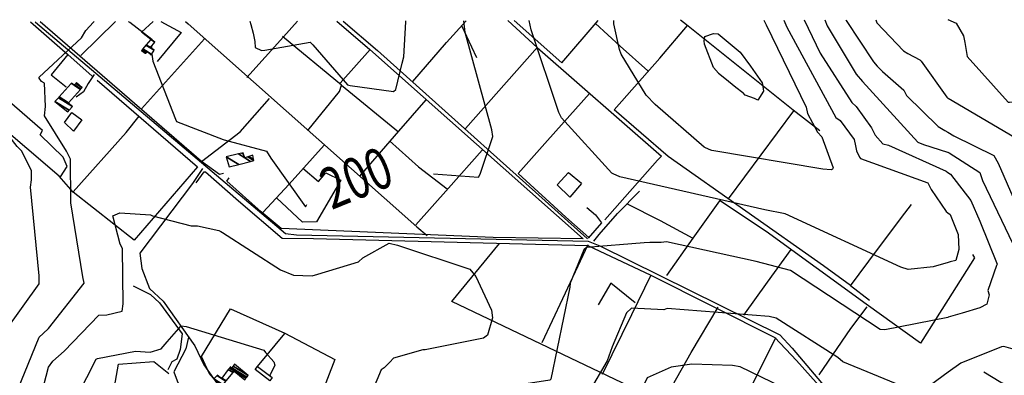
# Model space of a CAD drawing. Extents: x 512738 to 526043, y 4363318 to 4372599.
# Drawn here: x 519005 to 519959, y 4372236 to 4372581 of the extents above; entities that cross this region are included whole.
import ezdxf
from ezdxf.enums import TextEntityAlignment as Align

# ---------------------------------------------------------------- set-up
doc = ezdxf.new("R2010")
doc.units = 0
doc.header["$MEASUREMENT"] = 0
for name, color, linetype in [('38', 7, 'CONTINUOUS'), ('47', 7, 'CONTINUOUS'), ('50', 7, 'CONTINUOUS'), ('51', 7, 'CONTINUOUS'), ('8', 6, 'CONTINUOUS'), ('9', 7, 'CONTINUOUS')]:
    doc.layers.add(name, color=color, linetype=linetype)
doc.styles.get("Standard").update_dxf_attribs({"font": 'txt', "height": 0.2})

msp = doc.modelspace()

# ---------------------------------------------------------------- linework, layer by layer
at = {"layer": '38', "color": 7, "linetype": 'Continuous'}
for points in [[(519019.6, 4372578.82), (519020, 4372578.48), (519262.29, 4372373.22), (519272.69, 4372371.98), (519555.48, 4372365.65), (519566.74, 4372361.13), (519741.22, 4372274.71), (519753.02, 4372261.86), (519829.86, 4372171.24), (519839.3, 4372154.42), (519843.79, 4372147.18), (519853.82, 4372141.67), (519866.73, 4372135.89), (519883.39, 4372135.29)], [(519317.93, 4372579.49), (519351.41, 4372550.92), (519554.45, 4372368.35), (519554.96, 4372368.1)], [(519076.75, 4372527.44), (519070.96, 4372518.91), (519066.53, 4372510.6), (519059.43, 4372505.53)], [(519181.63, 4372436.39), (519172.17, 4372421.68), (519120.99, 4372354), (519122.9, 4372339.12), (519130.26, 4372319.71), (519143.66, 4372307.52), (519174.41, 4372264.34), (519182.98, 4372245.67), (519197.8, 4372224.7)], [(519168.15, 4372272.46), (519165.5, 4372261.15), (519154.03, 4372238.85), (519157.04, 4372230.18), (519175.88, 4372189.43), (519172.78, 4372176.18), (519167.14, 4372172.35), (519162.05, 4372174.41)]]:
    msp.add_lwpolyline(points, dxfattribs=at)
at = {"layer": '47', "color": 1, "linetype": 'Continuous'}
for points in [[(519048.02, 4372481.11), (519055.03, 4372490.66), (519064.79, 4372483.49), (519056.77, 4372472.58)], [(519247.01, 4372230.07), (519232.85, 4372241.15), (519234.94, 4372244.03), (519249.17, 4372233.36)]]:
    msp.add_lwpolyline(points, close=True, dxfattribs=at)
at = {"layer": '50', "color": 1, "linetype": 'Continuous'}
for p, q in [((519063.93, 4372545.87), (519097.57, 4372579)), ((519122.58, 4372494.21), (519183.56, 4372562.13)), ((519051.36, 4372546.99), (519074.85, 4372526.1)), ((519051.36, 4372546.99), (519074.85, 4372526.1)), ((519315.08, 4372519.16), (519344.31, 4372551.74)), ((519315.08, 4372519.16), (519344.31, 4372551.74)), ((519316.46, 4372517.19), (519371.66, 4372471.97)), ((519691.31, 4372407.02), (519754.66, 4372492.14)), ((519234.98, 4372244), (519261.63, 4372276.26)), ((519234.98, 4372244), (519261.63, 4372276.26))]:
    msp.add_line(p, q, dxfattribs=at)
for points in [[(519015.13, 4372578.81), (519051.36, 4372546.99), (519034.94, 4372527.16), (519049.59, 4372515.67)], [(519201.99, 4372431.55), (519198.21, 4372430.48), (519180.82, 4372443.03), (519062.98, 4372545.43), (519024.44, 4372578.83)], [(519131.5, 4372561.69), (519122.65, 4372568.68), (519133.8, 4372579.08)], [(519141.45, 4372579.09), (519161.19, 4372568.35), (519137.8, 4372540.3)], [(519165.14, 4372579.15), (519167.87, 4372576.76), (519389.3, 4372379.71), (519399.58, 4372371.34)], [(519312, 4372579.47), (519343.88, 4372551.89), (519550.51, 4372367.99), (519463.55, 4372369.46), (519257.9, 4372377.94), (519238.57, 4372394.4), (519205.21, 4372424.03), (519207.42, 4372427.24)], [(519224.69, 4372524.52), (519260.09, 4372564.01), (519273.66, 4372579.39)], [(519385.56, 4372520.66), (519418.28, 4372558.65), (519437.11, 4372579.75)], [(519477.51, 4372579.84), (519505.92, 4372553.63), (519626.54, 4372448.37), (519622.68, 4372444.27), (519571.55, 4372386.44)], [(519483.76, 4372579.86), (519529.82, 4372538.86), (519565.18, 4372580.04)], [(519562.69, 4372577.06), (519586.42, 4372554.91), (519613.37, 4372531.18)], [(519809.82, 4372322.84), (519783.47, 4372341.98), (519632.92, 4372447.98), (519580.66, 4372493.25), (519624.99, 4372543.43), (519651.68, 4372575.14)], [(519779.93, 4372472.85), (519754.13, 4372492.93), (519650.68, 4372575.9), (519644.82, 4372580.22)], [(519283.68, 4372473.22), (519314.58, 4372511.14), (519316.46, 4372517.19), (519259.29, 4372564.34)], [(519436.51, 4372475.14), (519476.38, 4372520.1), (519506.23, 4372553.98)], [(519079.69, 4372522.1), (519177.01, 4372438.09), (519115.36, 4372366.68), (519056.43, 4372413.33)], [(519556.18, 4372369.41), (519533.82, 4372389.16), (519487.57, 4372431.34), (519516.08, 4372463.62), (519556.88, 4372509.27)], [(519180.91, 4372443.03), (519218.2, 4372471.8), (519246.56, 4372504.25)], [(519334.25, 4372428.83), (519372.13, 4372472.45), (519398.47, 4372502.87)], [(519056.36, 4372413.52), (519107.79, 4372471.32), (519120.3, 4372487.23)], [(519363.08, 4372463.03), (519390.97, 4372437.93), (519418.93, 4372416.47)], [(519240.35, 4372393.61), (519265.86, 4372421.01), (519299.5, 4372459.1)], [(519388.48, 4372381.63), (519420, 4372417.17), (519452.76, 4372454.03)], [(519175.67, 4372422.54), (519183.38, 4372433.07), (519184.47, 4372432.99), (519216.62, 4372404.88), (519259.07, 4372368.76), (519289.19, 4372368.46), (519555, 4372361.71), (519616.33, 4372332.81), (519736.24, 4372272.21), (519757.35, 4372249.8), (519817.17, 4372183.04), (519841.09, 4372145.4), (519863.87, 4372132.57), (519816.46, 4372084.15), (519782.02, 4372047.99), (519741.83, 4372091.03), (519707.51, 4372130.53)], [(519278.95, 4372436.55), (519294.09, 4372423.7), (519301.23, 4372432.01), (519315.75, 4372424.91), (519292.29, 4372384.66), (519278.7, 4372384.23), (519253.49, 4372407.87)], [(519548.95, 4372421.65), (519537.6, 4372408.55), (519525.56, 4372420.47), (519536.42, 4372432.53), (519548.97, 4372422)], [(519561.07, 4372365.86), (519566.16, 4372372.33), (519583.87, 4372392.62), (519605.27, 4372414.43)], [(519657.09, 4372368.47), (519625.45, 4372385.61), (519593.04, 4372401.99)], [(519631.6, 4372332.59), (519657.34, 4372368.81), (519683.11, 4372405.03)], [(519904.26, 4372309.13), (519877.49, 4372266.81), (519824.8, 4372304.59), (519727.91, 4372375.18), (519682.58, 4372405.38)], [(519554.07, 4372398.43), (519562.63, 4372391.4), (519568.45, 4372383.62), (519555.59, 4372368.72)], [(519554.07, 4372398.43), (519562.63, 4372391.4), (519568.45, 4372383.62), (519555.59, 4372368.72)], [(519828.16, 4372308.19), (519809.62, 4372322.57), (519836.01, 4372357.66), (519862.5, 4372392.92), (519868.83, 4372401.3)], [(519817.37, 4372085.88), (519763.84, 4372144.27), (519717.63, 4372166.37), (519423.43, 4372307.33), (519469.44, 4372363.58)], [(519510.85, 4372267.42), (519531.02, 4372310.06), (519555.43, 4372362.46)], [(519706.17, 4372293.99), (519729.1, 4372326.1), (519752.07, 4372357.61)], [(519927.89, 4372352.98), (519929.79, 4372349.46), (519904.26, 4372309.14)], [(519569.46, 4372236.69), (519597.87, 4372294.66), (519616.61, 4372333.11)], [(519114.68, 4372322.38), (519131.37, 4372313.96), (519140.13, 4372305.79), (519161.91, 4372275.94), (519159.95, 4372260.53), (519156.79, 4372251.28), (519152.16, 4372248.72), (519148.01, 4372240.75)], [(519192.22, 4372232.81), (519188.07, 4372237.55), (519180.73, 4372253.98), (519208.96, 4372300.18), (519261.42, 4372276.36), (519310, 4372250.86), (519291.89, 4372204.11), (519267.73, 4372214.11), (519242.68, 4372222.1)], [(519637.22, 4372225.62), (519655.27, 4372257.59), (519681.35, 4372301.6)], [(519779.35, 4372235.96), (519810.13, 4372280.93), (519825.99, 4372302.04)], [(519691.34, 4372179.06), (519704.83, 4372206.65), (519737.18, 4372272.32)], [(519067.63, 4372035.53), (519078.64, 4372119.23), (519088.92, 4372182.2), (519100.26, 4372246.28)]]:
    msp.add_lwpolyline(points, dxfattribs=at)
at = {"layer": '51', "color": 1, "linetype": 'Continuous'}
msp.add_line((519447.58, 4372543.61), (519432.96, 4372574.81), dxfattribs=at)
for points in [[(519056.46, 4372413.3), (519042.67, 4372428.82), (518885.73, 4372563.32), (518867.72, 4372578.48)], [(519043.95, 4372428.24), (519050.49, 4372438.11), (519046.78, 4372447.32), (519024.4, 4372468.85), (519026.57, 4372473.22), (518961.91, 4372529.21)], [(519600.9, 4372305.89), (519577.3, 4372325.09), (519565.21, 4372304.14)], [(519100.26, 4372246.28), (519134.48, 4372249.09), (519149.21, 4372237.23)], [(519979.81, 4372136.28), (519970.58, 4372155.84), (519993, 4372210.43), (519980.17, 4372217.51), (519955.48, 4372228.66), (519938.99, 4372238.72)]]:
    msp.add_lwpolyline(points, dxfattribs=at)
at = {"layer": '8', "linetype": 'Continuous'}
msp.add_line((519132.39, 4372555.26), (519132.23, 4372553.06), dxfattribs=at)
for points in [[(519027.38, 4372276.27), (519032.43, 4372281.05), (519067.08, 4372324.96), (519065.62, 4372331.25), (519054.1, 4372403.13), (519054.18, 4372404.59), (519053.73, 4372445.42), (519049.95, 4372453.05), (519028.47, 4372487.54), (519029.61, 4372496.61), (519028.58, 4372519.09), (519025.61, 4372520.71), (519023.3, 4372523.96), (519023.48, 4372525.12), (519064.55, 4372563.01), (519068.62, 4372570.2), (519076.21, 4372578.51), (519076.82, 4372578.95)], [(519109.62, 4372579.02), (519111.22, 4372578.32), (519132.68, 4372561.75), (519132.97, 4372560.96)], [(519405.73, 4372431.21), (519449.04, 4372428.04), (519450.72, 4372430.8), (519462.93, 4372467.37), (519462.22, 4372473.86), (519436.14, 4372568.29), (519434.95, 4372579.75)], [(519764.69, 4372580.48), (519780.31, 4372548.17), (519810.99, 4372500.25), (519815.19, 4372496.51), (519830.11, 4372475.84), (519832.93, 4372469.95)], [(519132.62, 4372547.46), (519133.6, 4372540.45), (519155.5, 4372484.1), (519156.59, 4372481.9), (519201.65, 4372464.52), (519202.87, 4372464.12), (519243.82, 4372453.05), (519248.06, 4372446.5), (519281.55, 4372399.22), (519282.1, 4372400.05), (519282.92, 4372401.33)], [(519832.93, 4372469.95), (519833.5, 4372468.68), (519841.14, 4372460.38), (519846.38, 4372458.84), (519902.26, 4372433.75), (519903.96, 4372432.59)], [(519903.96, 4372432.57), (519906.49, 4372430.89), (519926.17, 4372405.19), (519935.01, 4372385.18), (519951.87, 4372343.41), (519951.27, 4372342.33), (519942.92, 4372317.99), (519944.13, 4372313.54), (519941.95, 4372304.75), (519935.1, 4372301.2), (519917.91, 4372295.97), (519904.31, 4372291.86)], [(519615.25, 4372364.36), (519609.84, 4372364.32), (519553.85, 4372359.59), (519551.33, 4372357.37), (519538.03, 4372324.93), (519537.65, 4372321.01), (519519.14, 4372231.77), (519518.18, 4372230.88), (519459.82, 4372221.71), (519452.29, 4372221.74), (519397.9, 4372210.47), (519396.53, 4372209.73), (519375.41, 4372174.67), (519374.63, 4372168.44), (519362.08, 4372137.4), (519356.36, 4372128.91), (519354.98, 4372127.09), (519353.68, 4372125.5)], [(519904.31, 4372291.86), (519903.9, 4372291.74), (519842.91, 4372279.62), (519838.38, 4372279.97), (519751.52, 4372337.22), (519718.22, 4372345.95), (519631.29, 4372365.02), (519626.31, 4372364.62), (519622.85, 4372364.48), (519615.25, 4372364.36)], [(518857.42, 4371927.78), (518858.54, 4371929.3), (518884.76, 4371956.95), (518892.89, 4371959.71), (518913.67, 4371969.9), (518916.99, 4371976.59), (518928.91, 4372011.83), (518928.3, 4372014.89), (518931.38, 4372089.97), (518927.15, 4372100.63), (518916.17, 4372124.94), (518918.33, 4372127.6), (518966.65, 4372170.58), (518975.31, 4372180.79), (518995.69, 4372204.36), (518995.69, 4372204.37), (519023.47, 4372272.59), (519027.38, 4372276.27)]]:
    msp.add_lwpolyline(points, dxfattribs=at)
at = {"layer": '9', "color": 30, "linetype": 'Continuous'}
for points in [[(519016.13, 4372428.63), (519016.1, 4372434.18), (519006.77, 4372453.22), (519002.27, 4372457.8), (518975.18, 4372492.06), (518973.46, 4372495.43), (518945.57, 4372527.16), (518944.03, 4372533.63), (518934.85, 4372550.72), (518922.88, 4372558.28), (518907, 4372570.6), (518900.13, 4372578.55)], [(519227.6, 4372579.29), (519228.67, 4372576.12), (519230.86, 4372567.61), (519232.3, 4372559.51)], [(519232.3, 4372559.51), (519232.87, 4372553.77), (519239.05, 4372550.78), (519242.01, 4372551.09), (519285.93, 4372559.02), (519288.56, 4372556.24), (519322.15, 4372517.59), (519322.16, 4372517.58), (519322.23, 4372517.49), (519322.24, 4372517.49), (519322.27, 4372517.51), (519322.29, 4372517.53), (519324.74, 4372516.93), (519366.7, 4372511.11), (519369.05, 4372512.99), (519375.28, 4372538.73), (519376.67, 4372544.65), (519378.82, 4372578.57), (519378.74, 4372579.62)], [(519579.83, 4372431.22), (519578.36, 4372431.92), (519529.69, 4372485.38), (519527.18, 4372490.58), (519500.29, 4372570.91), (519498.31, 4372579.89)], [(519672.68, 4372454.86), (519668, 4372456.91), (519620.55, 4372498.33), (519611.65, 4372507.37), (519587.45, 4372547.33), (519585.7, 4372551.81), (519580.37, 4372576.86), (519580.24, 4372580.07)], [(519725.82, 4372580.4), (519728.01, 4372575.62), (519766.67, 4372495.88), (519767.88, 4372489.57), (519777.75, 4372471.65), (519781.78, 4372467.15), (519792.95, 4372437.11), (519792.24, 4372435.77), (519791.05, 4372434.89), (519782.75, 4372435.54), (519675.44, 4372453.91), (519672.68, 4372454.86)], [(519745.1, 4372580.44), (519748.13, 4372573.51), (519795.47, 4372485.96), (519799.77, 4372482.83), (519813.18, 4372464.53), (519814.65, 4372458.19), (519815.63, 4372453.51), (519818.28, 4372447.35)], [(519784.82, 4372580.53), (519787.09, 4372574.85), (519815.21, 4372527.8), (519821.4, 4372520.84), (519874.87, 4372461.94), (519880.32, 4372459.65), (519903.59, 4372452.18), (519903.91, 4372452.04)], [(519805.3, 4372580.58), (519805.6, 4372580.06), (519831.86, 4372539.76), (519835.42, 4372535.8)], [(519834.08, 4372580.64), (519835.25, 4372577.66), (519860.95, 4372550.7), (519865.19, 4372547.86), (519876.77, 4372541.8), (519877.5, 4372541.18)], [(519904.06, 4372580.8), (519912.13, 4372577.35), (519919.11, 4372565.12), (519920.36, 4372558.48), (519922.86, 4372545.2), (519922.88, 4372545.18), (519962.34, 4372500.76), (519963.75, 4372500.69), (520006.17, 4372502.29), (520005.93, 4372501.58), (520013.54, 4372446.07), (520010.69, 4372438.79), (520009.84, 4372419.07), (520018.01, 4372407.25), (520041.92, 4372386.43), (520052.57, 4372385.87), (520123.42, 4372399.17), (520134.24, 4372394.03), (520182.39, 4372363.8), (520184.06, 4372362.58)], [(519667.82, 4372560.35), (519668.49, 4372564.45), (519676.96, 4372567.44), (519681.37, 4372567.05), (519702.65, 4372549.26), (519702.62, 4372548.94)], [(519681.85, 4372528.96), (519676.87, 4372534.26), (519668.07, 4372557.15), (519667.82, 4372560.35)], [(519702.65, 4372549.26), (519712.89, 4372535.65), (519721.76, 4372522.6)], [(519835.42, 4372535.8), (519840.81, 4372530.43), (519861.31, 4372512.43), (519864.04, 4372507.3), (519894.67, 4372477.22), (519901.18, 4372473.25), (519903.86, 4372471.64)], [(519877.5, 4372541.18), (519878.16, 4372540.51), (519902.93, 4372505.5), (519903.78, 4372504.78)], [(519681.85, 4372528.96), (519687.94, 4372523.87), (519698.71, 4372515.13), (519705.22, 4372509.95)], [(519721.76, 4372522.6), (519723.97, 4372519.35), (519724.73, 4372515.96)], [(519724.73, 4372515.96), (519725.42, 4372511.26), (519719.91, 4372502.76), (519716.73, 4372504.13), (519707.73, 4372507.53), (519705.22, 4372509.95)], [(519903.78, 4372504.76), (519904.2, 4372504.44), (519974.15, 4372463.39), (519974.95, 4372462.38), (519984.74, 4372446.44), (519983.98, 4372439.17), (519985.63, 4372409.68), (519992.46, 4372394.09), (520007.79, 4372373.4), (520019.84, 4372364.18), (520041.29, 4372352.13), (520048.69, 4372353.41), (520078.4, 4372360.93), (520080.15, 4372361.32)], [(519903.86, 4372471.62), (519909.69, 4372468.18), (519948.64, 4372449.09), (519952.71, 4372441.36), (519984.33, 4372368.8), (519993.03, 4372355.67), (520006.4, 4372341.96), (520012.45, 4372338.65), (520042.93, 4372330.6), (520045.17, 4372330.83), (520123.27, 4372341.99), (520125.54, 4372340.66), (520176.07, 4372308.39), (520183.9, 4372302.67)], [(519903.91, 4372452.02), (519905.36, 4372451.47), (519935.06, 4372432.46), (519937.58, 4372424.8), (519970.49, 4372355.64), (519975.05, 4372348.75), (520010.64, 4372316.86), (520012.29, 4372316.46), (520078.24, 4372319.3), (520091.3, 4372321.49), (520124.59, 4372321.02), (520127.71, 4372319.49), (520187.78, 4372280.96), (520197.25, 4372276.46)], [(519818.28, 4372447.35), (519819.41, 4372446.05), (519884.61, 4372422.37), (519887.81, 4372415.98), (519902.52, 4372394.7), (519904.06, 4372393.38)], [(519904.18, 4372345.01), (519889.66, 4372340.96), (519865.44, 4372338.13), (519858.46, 4372340.65), (519746.44, 4372392.3), (519726.59, 4372396.1), (519586.28, 4372428.32), (519579.83, 4372431.22)], [(518799.56, 4372348.76), (518801.64, 4372352.53), (518810.5, 4372357.78), (518819.19, 4372357.88), (518879.7, 4372350.33), (518883.49, 4372346.83), (518912.03, 4372310.33), (518917.66, 4372301.03), (518952.86, 4372231.84), (518955.41, 4372230.71), (518956.1, 4372230.94), (519023.33, 4372324.39), (519023.42, 4372332.21), (519014.97, 4372418.24), (519015.89, 4372425.19), (519016.03, 4372426.95), (519016.13, 4372428.63)], [(518966.57, 4372111.96), (518966.45, 4372113.61), (518977.51, 4372127.23), (518981.03, 4372128.4), (518990.73, 4372138.18), (518994.72, 4372149.37), (519028.11, 4372226.12), (519032.6, 4372243.61), (519036.61, 4372249.45), (519047.53, 4372258.98), (519081.37, 4372294.08), (519088.92, 4372294.22), (519103.81, 4372298), (519104.8, 4372305.12), (519104.34, 4372358.72), (519101.79, 4372362.8), (519094.87, 4372390.39), (519101.61, 4372393.13), (519131.33, 4372391.21), (519133.16, 4372390.48), (519170.88, 4372380.59), (519177, 4372380.78), (519197.57, 4372376.19), (519199.41, 4372375.3)], [(519904.06, 4372393.36), (519906.2, 4372391.56), (519914.01, 4372372.41), (519914.81, 4372357.72), (519911.68, 4372347), (519906.18, 4372345.57), (519904.18, 4372345.01)], [(519199.41, 4372375.3), (519201.26, 4372374.31), (519257.45, 4372337.97), (519269.97, 4372332.64), (519287.98, 4372332.19), (519293.52, 4372333.63), (519332.96, 4372345.73), (519337.21, 4372349.45), (519362.58, 4372363.79), (519370.72, 4372361.93), (519440.83, 4372338.66), (519446.45, 4372331.54), (519461.7, 4372298.84), (519462.91, 4372291.31), (519457.89, 4372274.45), (519453.98, 4372271.62), (519397.45, 4372260.37), (519395.22, 4372260.16), (519366.87, 4372252.12), (519363.34, 4372248.42), (519357.71, 4372242.86), (519356.85, 4372242.12)], [(519904.44, 4372238.56), (519887.28, 4372226.12), (519872.58, 4372220.69), (519865.78, 4372222.39), (519802.1, 4372248.72), (519797.46, 4372252.89), (519737.51, 4372291.14), (519730.88, 4372292.73), (519631.9, 4372300.38), (519628.92, 4372299.14), (519597.44, 4372300.7), (519592.57, 4372296.37), (519578.82, 4372263.13), (519573.79, 4372249.48), (519556.08, 4372219.37), (519538.74, 4372203.72), (519518.64, 4372187.67), (519515.66, 4372186.3)], [(519018.14, 4372105.44), (519018.61, 4372107), (519039.3, 4372174.84), (519042.41, 4372179.92), (519078.6, 4372251.15), (519079.82, 4372251.76), (519116.83, 4372259.12), (519130.98, 4372258.02), (519141.55, 4372261.39), (519147.43, 4372268.06), (519161.19, 4372283.68), (519166.01, 4372282.87), (519241.13, 4372260.12), (519242.74, 4372257.82), (519250.84, 4372248.75), (519251.86, 4372245.37), (519247.29, 4372235.96), (519246.74, 4372235.17)], [(520191.09, 4372061.88), (520188.47, 4372062), (520148.37, 4372063.43), (520140.52, 4372067.08), (520089.78, 4372101.66), (520080, 4372110.38), (520044.87, 4372154.68), (520035.28, 4372172.94), (520028.97, 4372196.72), (520026.1, 4372217.45), (520020.76, 4372228.52), (520013.67, 4372236.04), (519981.72, 4372257.03), (519974.08, 4372259.11), (519958.15, 4372263.59), (519955.98, 4372263.19), (519916.73, 4372247.48), (519904.44, 4372238.56)], [(519356.85, 4372242.12), (519354.86, 4372240.9), (519330.56, 4372183.04), (519329.38, 4372182.33), (519283.76, 4372179.41), (519280.91, 4372177.03), (519223.55, 4372105.63), (519210.08, 4372094.77), (519191.04, 4372076.28), (519190.93, 4372074.71), (519181.53, 4372001.5), (519184.31, 4371998.2), (519198.15, 4371997.93), (519200.91, 4372001.15), (519201.72, 4372018.58), (519203.2, 4372025.44)], [(519904.54, 4372197.26), (519903.84, 4372196.82), (519863.71, 4372178.52), (519846.14, 4372176.19), (519833.54, 4372177.33), (519830.49, 4372180.25), (519801.72, 4372204.36), (519796.85, 4372205.5), (519746.77, 4372222.2), (519744.23, 4372223.8), (519702.62, 4372243.83), (519695.29, 4372245.13), (519655.79, 4372246.41), (519636.03, 4372243.59), (519612.51, 4372233.15), (519611.6, 4372230.94), (519605.85, 4372220.2), (519605.44, 4372218.86)]]:
    msp.add_lwpolyline(points, dxfattribs=at)

# ---------------------------------------------------------------- texts
at = {"layer": '8', "linetype": 'Continuous', "width": 0.75}
msp.add_text('200', height=40, rotation=22.180369, dxfattribs=at).set_placement((519299.199529, 4372414.4), align=Align.MIDDLE_LEFT)

# ---------------------------------------------------------------- meshes
at = {"layer": '47', "color": 1, "linetype": 'Continuous'}
mesh = msp.add_polyface(dxfattribs=at)
corners = [(519126.31, 4372548.21), (519122.59, 4372550.72), (519126.452409, 4372548.325284), (519122.59, 4372550.72), (519123.251854, 4372551.534702), (519131.84, 4372546.21), (519127.309373, 4372549.019016), (519123.939707, 4372552.381407), (519132.411967, 4372547.128556), (519128.2, 4372549.74), (519126.883738, 4372556.00533), (519134.86, 4372551.06), (519127.165096, 4372556.351665), (519131.2, 4372553.85), (519131.50419, 4372561.692827), (519135.67, 4372559.11), (519131.64, 4372561.86)]
mesh.append_faces([[corners[k] for k in face] for face in [(0, 0, 2, 3), (1, 2, 6, 4), (4, 6, 9, 7), (5, 5, 8, 9), (7, 8, 11, 10), (10, 11, 13, 12), (12, 13, 15, 14), (14, 15, 16, 16)]], dxfattribs={"vtx0": -1, "vtx2": -1, "color": 1})
mesh = msp.add_polyface(dxfattribs=at)
corners = [(519051.18, 4372491.43), (519038.75, 4372501.32), (519052.450322, 4372492.825719), (519038.75, 4372501.32), (519042.092353, 4372505.073623), (519055.84, 4372496.55), (519042.752101, 4372505.814551), (519051.84, 4372500.18), (519054.362775, 4372518.853897), (519057.24, 4372517.07), (519063.561235, 4372513.150797), (519054.76, 4372519.3), (519057.639551, 4372517.514661), (519063.962243, 4372513.594555), (519058.832955, 4372518.842805), (519065.16, 4372514.92), (519059.72, 4372519.83)]
mesh.append_faces([[corners[k] for k in face] for face in [(0, 0, 2, 3), (1, 2, 5, 4), (4, 5, 7, 6), (6, 7, 10, 8), (8, 9, 11, 11), (9, 10, 13, 12), (12, 13, 15, 14), (14, 15, 16, 16)]], dxfattribs={"vtx0": -1, "vtx2": -1, "color": 1})
mesh = msp.add_polyface(dxfattribs=at)
corners = [(519207.6, 4372437.99), (519204.79, 4372447.76), (519216.776267, 4372440.328443), (519204.79, 4372447.76), (519216.667785, 4372450.43341), (519222.77, 4372446.65), (519228.250005, 4372443.252365), (519219.908002, 4372451.162706), (519221.589029, 4372450.12046), (519225.647569, 4372447.604141), (519231.38, 4372444.05), (519221.14, 4372451.44), (519226.74168, 4372447.966925), (519231.145999, 4372445.236221), (519230.37, 4372449.17)]
mesh.append_faces([[corners[k] for k in face] for face in [(0, 0, 2, 3), (1, 2, 6, 4), (4, 5, 8, 7), (5, 6, 10, 9), (7, 8, 11, 11), (9, 10, 13, 12), (12, 13, 14, 14)]], dxfattribs={"vtx0": -1, "vtx2": -1, "color": 1})
mesh = msp.add_polyface(dxfattribs=at)
corners = [(519201.18, 4372225.83), (519201.68611, 4372226.457558), (519192.65, 4372232.06), (519204.47263, 4372229.912744), (519195.775718, 4372235.30488), (519200.09, 4372232.63), (519204.726062, 4372230.22699), (519196.06, 4372235.6), (519200.335553, 4372232.949132), (519222.73, 4372231.32), (519211.315177, 4372238.397258), (519206.719808, 4372241.246414), (519223.778293, 4372232.669191), (519212.39, 4372239.73), (519207.761214, 4372242.599874), (519224.534745, 4372233.642773), (519208.512697, 4372243.576537), (519210.12, 4372242.58), (519224.622625, 4372233.755878), (519208.6, 4372243.69), (519210.20345, 4372242.695852), (519225.97, 4372235.49), (519211.482902, 4372244.472087), (519212.85, 4372246.37), (519212.85, 4372246.37)]
mesh.append_faces([[corners[k] for k in face] for face in [(0, 0, 1, 2), (2, 1, 3, 4), (4, 5, 7, 7), (5, 3, 6, 8), (8, 6, 10, 11), (11, 10, 13, 14), (9, 9, 12, 13), (14, 12, 15, 16), (16, 17, 19, 19), (17, 15, 18, 20), (20, 18, 21, 22), (22, 21, 24, 23)]], dxfattribs={"vtx0": -1, "vtx2": -1, "color": 1})

doc.saveas('drawing.dxf')
